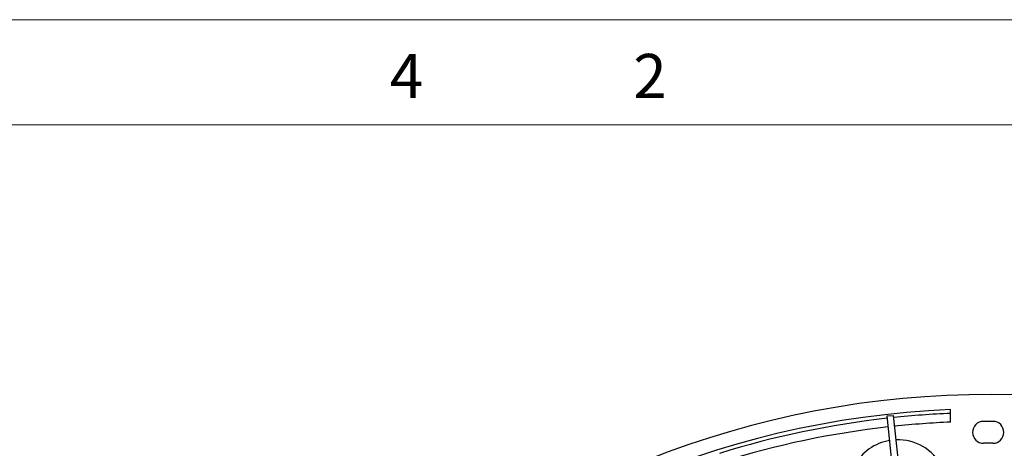
# Model space of a CAD drawing. Extents: x 33 to 1467, y 37 to 1093.
# Drawn here: x 332 to 489, y 968 to 1037 of the extents above; entities that cross this region are included whole.
import ezdxf
from ezdxf.enums import TextEntityAlignment as Align

# ---------------------------------------------------------------- set-up
doc = ezdxf.new("R2010")
doc.units = 0
doc.header["$LTSCALE"] = 20
doc.header["$MEASUREMENT"] = 0
doc.layers.add('5', color=7, linetype='CONTINUOUS')
doc.layers.add('SHT', color=7, linetype='CONTINUOUS', lineweight=9)
doc.styles.add('ADESK1', font='romans.shx', dxfattribs={"height": 1.8})

msp = doc.modelspace()

# ---------------------------------------------------------------- linework, layer by layer
at = {"layer": '5', "color": 7, "linetype": 'Continuous'}
for p, q in [((470.47, 973.62), (471.46, 973.72)), ((471.87, 960.33), (470.47, 973.62)), ((471.46, 973.72), (472.86, 960.43)), ((480.62, 974.04), (480.62, 974.64)), ((480.62, 972.64), (480.62, 974.04))]:
    msp.add_line(p, q, dxfattribs=at)
for centre, radius, start, end in [((486.62, 829.51), 147.5, 70.0329, 158.6316), ((486.62, 829.51), 145.25, 92.3665, 177.6316), ((486.62, 829.51), 144.65, 92.3763, 96), ((486.62, 829.51), 144.65, 96.3961, 107.25), ((486.62, 829.51), 143.25, 92.3996, 96), ((485.87, 971.01), 1.75, 90.3037, 270.3037), ((486.62, 829.51), 143.25, 89.6963, 90.3037), ((487.37, 971.01), 1.75, 269.6963, 89.6963), ((486.62, 829.51), 143.25, 96.4, 107.25), ((472.2, 961.9), 7.92, 99.5895, 202.5018), ((472.2, 961.9), 7.92, 322.4976, 92.3513), ((486.62, 829.52), 139.75, 89.6963, 90.3037)]:
    msp.add_arc(centre, radius, start, end, dxfattribs=at)
at = {"layer": 'SHT', "color": 7}
for p, q in [((1466.43, 1036.85), (52.43, 1036.85)), ((69.23, 1020.05), (1449.63, 1020.05))]:
    msp.add_line(p, q, dxfattribs=at)

# ---------------------------------------------------------------- texts
at = {"layer": 'SHT', "style": 'ADESK1'}
for s, p in [('4', (393.71, 1024.34)), ('2', (432.59, 1024.34))]:
    msp.add_text(s, height=7.05, dxfattribs=at).set_placement(p, align=Align.CENTER)

doc.saveas('drawing.dxf')
